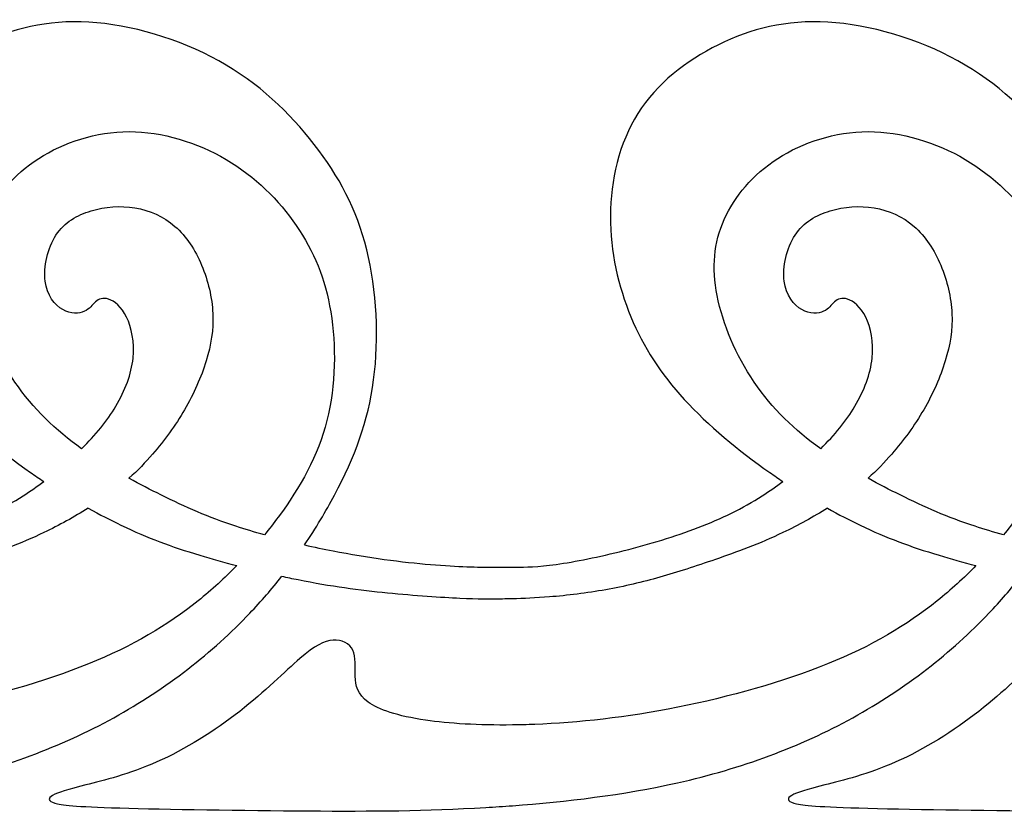
# Model space of a CAD drawing. Units: millimetres. Extents: x -87 to 105, y -77 to 87.
# Drawn here: x -46 to -5, y 25 to 57 of the extents above; entities that cross this region are included whole.
import ezdxf

# ---------------------------------------------------------------- set-up
doc = ezdxf.new("R2010")
doc.units = ezdxf.units.MM
doc.header["$MEASUREMENT"] = 0
doc.layers.add('LAYER_1', color=174, linetype='Continuous')

msp = doc.modelspace()

# ---------------------------------------------------------------- linework, layer by layer
at = {"layer": 'LAYER_1'}
for points, knots in [([(-33.981, 35.757), (-33.517, 36.446), (-33.113, 37.129), (-32.761, 37.791), (-31.93, 39.351), (-31.387, 40.795), (-31.162, 42.494), (-30.937, 44.194), (-31.03, 46.15), (-31.441, 47.803), (-31.852, 49.456), (-32.582, 50.807), (-33.583, 52.095), (-34.585, 53.384), (-35.857, 54.61), (-37.479, 55.51), (-39.102, 56.411), (-41.073, 56.985), (-42.781, 57.086), (-44.488, 57.187), (-45.932, 56.814), (-47.251, 56.162), (-48.571, 55.51), (-49.766, 54.579), (-50.534, 53.36), (-51.303, 52.142), (-51.644, 50.636), (-51.652, 49.177), (-51.66, 47.718), (-51.334, 46.305), (-50.822, 45.063), (-50.309, 43.822), (-49.611, 42.751), (-48.64, 41.695), (-47.67, 40.639), (-46.428, 39.6), (-45.156, 38.715), (-44.976, 38.59), (-44.795, 38.468), (-44.615, 38.349)], [0, 0, 0, 0, 0.071429, 0.071429, 0.071429, 0.142857, 0.142857, 0.142857, 0.214286, 0.214286, 0.214286, 0.285714, 0.285714, 0.285714, 0.357143, 0.357143, 0.357143, 0.428571, 0.428571, 0.428571, 0.5, 0.5, 0.5, 0.571429, 0.571429, 0.571429, 0.642857, 0.642857, 0.642857, 0.714286, 0.714286, 0.714286, 0.785714, 0.785714, 0.785714, 0.857143, 0.857143, 0.857143, 1, 1, 1, 1]), ([(-3.828, 35.757), (-3.364, 36.446), (-2.96, 37.129), (-2.608, 37.791), (-1.777, 39.351), (-1.234, 40.795), (-1.009, 42.494), (-0.784, 44.194), (-0.877, 46.15), (-1.288, 47.803), (-1.699, 49.456), (-2.429, 50.807), (-3.43, 52.095), (-4.431, 53.384), (-5.704, 54.61), (-7.326, 55.51), (-8.948, 56.411), (-10.92, 56.985), (-12.628, 57.086), (-14.335, 57.187), (-15.779, 56.814), (-17.098, 56.162), (-18.418, 55.51), (-19.613, 54.579), (-20.381, 53.36), (-21.15, 52.142), (-21.491, 50.636), (-21.499, 49.177), (-21.507, 47.718), (-21.181, 46.305), (-20.668, 45.063), (-20.156, 43.822), (-19.458, 42.751), (-18.487, 41.695), (-17.517, 40.639), (-16.275, 39.6), (-15.003, 38.715), (-14.823, 38.59), (-14.642, 38.468), (-14.462, 38.349)], [0, 0, 0, 0, 0.071429, 0.071429, 0.071429, 0.142857, 0.142857, 0.142857, 0.214286, 0.214286, 0.214286, 0.285714, 0.285714, 0.285714, 0.357143, 0.357143, 0.357143, 0.428571, 0.428571, 0.428571, 0.5, 0.5, 0.5, 0.571429, 0.571429, 0.571429, 0.642857, 0.642857, 0.642857, 0.714286, 0.714286, 0.714286, 0.785714, 0.785714, 0.785714, 0.857143, 0.857143, 0.857143, 1, 1, 1, 1]), ([(-43.077, 39.68), (-44.127, 40.434), (-45.058, 41.319), (-45.796, 42.405), (-46.533, 43.492), (-47.076, 44.78), (-47.301, 45.929), (-47.527, 47.078), (-47.433, 48.087), (-47.014, 49.034), (-46.595, 49.981), (-45.85, 50.865), (-44.826, 51.525), (-43.801, 52.185), (-42.497, 52.619), (-41.139, 52.619), (-39.781, 52.619), (-38.368, 52.185), (-37.18, 51.486), (-35.993, 50.788), (-35.031, 49.825), (-34.316, 48.785), (-33.602, 47.745), (-33.137, 46.628), (-32.912, 45.262), (-32.687, 43.896), (-32.702, 42.281), (-33.067, 40.837), (-33.432, 39.394), (-34.146, 38.121), (-35.054, 36.895), (-35.235, 36.651), (-35.423, 36.408), (-35.619, 36.169)], [0, 0, 0, 0, 0.083333, 0.083333, 0.083333, 0.166667, 0.166667, 0.166667, 0.25, 0.25, 0.25, 0.333333, 0.333333, 0.333333, 0.416667, 0.416667, 0.416667, 0.5, 0.5, 0.5, 0.583333, 0.583333, 0.583333, 0.666667, 0.666667, 0.666667, 0.75, 0.75, 0.75, 0.833333, 0.833333, 0.833333, 1, 1, 1, 1]), ([(-12.924, 39.68), (-13.974, 40.434), (-14.905, 41.319), (-15.643, 42.405), (-16.38, 43.492), (-16.923, 44.78), (-17.148, 45.929), (-17.374, 47.078), (-17.28, 48.087), (-16.861, 49.034), (-16.442, 49.981), (-15.697, 50.865), (-14.672, 51.525), (-13.648, 52.185), (-12.344, 52.619), (-10.986, 52.619), (-9.627, 52.619), (-8.215, 52.185), (-7.027, 51.486), (-5.84, 50.788), (-4.878, 49.825), (-4.163, 48.785), (-3.449, 47.745), (-2.984, 46.628), (-2.759, 45.262), (-2.533, 43.896), (-2.549, 42.281), (-2.914, 40.837), (-3.279, 39.394), (-3.993, 38.121), (-4.901, 36.895), (-5.082, 36.651), (-5.27, 36.408), (-5.466, 36.169)], [0, 0, 0, 0, 0.083333, 0.083333, 0.083333, 0.166667, 0.166667, 0.166667, 0.25, 0.25, 0.25, 0.333333, 0.333333, 0.333333, 0.416667, 0.416667, 0.416667, 0.5, 0.5, 0.5, 0.583333, 0.583333, 0.583333, 0.666667, 0.666667, 0.666667, 0.75, 0.75, 0.75, 0.833333, 0.833333, 0.833333, 1, 1, 1, 1]), ([(-43.076, 39.679), (-42.504, 40.248), (-42.037, 40.82), (-41.683, 41.415), (-41.297, 42.063), (-41.044, 42.738), (-40.978, 43.38), (-40.912, 44.023), (-41.033, 44.632), (-41.24, 45.053), (-41.448, 45.474), (-41.743, 45.707), (-41.976, 45.786), (-42.208, 45.866), (-42.379, 45.792), (-42.513, 45.672), (-42.647, 45.552), (-42.744, 45.385), (-42.961, 45.29), (-43.179, 45.195), (-43.516, 45.171), (-43.844, 45.358), (-44.172, 45.544), (-44.49, 45.94), (-44.564, 46.522), (-44.638, 47.104), (-44.467, 47.872), (-44.122, 48.4), (-43.776, 48.928), (-43.256, 49.215), (-42.686, 49.386), (-42.115, 49.557), (-41.494, 49.611), (-40.899, 49.512), (-40.303, 49.413), (-39.733, 49.161), (-39.267, 48.755), (-38.801, 48.35), (-38.44, 47.791), (-38.178, 47.166), (-37.916, 46.541), (-37.753, 45.85), (-37.722, 45.195), (-37.691, 44.539), (-37.792, 43.918), (-37.994, 43.264), (-38.196, 42.61), (-38.499, 41.923), (-38.873, 41.277), (-39.247, 40.631), (-39.694, 40.025), (-40.179, 39.465), (-40.473, 39.125), (-40.782, 38.801), (-41.145, 38.477)], [0, 0, 0, 0, 0.052632, 0.052632, 0.052632, 0.105263, 0.105263, 0.105263, 0.157895, 0.157895, 0.157895, 0.210526, 0.210526, 0.210526, 0.263158, 0.263158, 0.263158, 0.315789, 0.315789, 0.315789, 0.368421, 0.368421, 0.368421, 0.421053, 0.421053, 0.421053, 0.473684, 0.473684, 0.473684, 0.526316, 0.526316, 0.526316, 0.578947, 0.578947, 0.578947, 0.631579, 0.631579, 0.631579, 0.684211, 0.684211, 0.684211, 0.736842, 0.736842, 0.736842, 0.789474, 0.789474, 0.789474, 0.842105, 0.842105, 0.842105, 0.894737, 0.894737, 0.894737, 1, 1, 1, 1]), ([(-12.923, 39.679), (-12.351, 40.248), (-11.884, 40.82), (-11.529, 41.415), (-11.144, 42.063), (-10.891, 42.738), (-10.825, 43.38), (-10.759, 44.023), (-10.88, 44.632), (-11.087, 45.053), (-11.295, 45.474), (-11.59, 45.707), (-11.823, 45.786), (-12.055, 45.866), (-12.226, 45.792), (-12.36, 45.672), (-12.494, 45.552), (-12.591, 45.385), (-12.808, 45.29), (-13.025, 45.195), (-13.363, 45.171), (-13.691, 45.358), (-14.019, 45.544), (-14.337, 45.94), (-14.411, 46.522), (-14.485, 47.104), (-14.314, 47.872), (-13.969, 48.4), (-13.623, 48.928), (-13.103, 49.215), (-12.533, 49.386), (-11.962, 49.557), (-11.341, 49.611), (-10.746, 49.512), (-10.15, 49.413), (-9.58, 49.161), (-9.114, 48.755), (-8.648, 48.35), (-8.287, 47.791), (-8.025, 47.166), (-7.763, 46.541), (-7.6, 45.85), (-7.569, 45.195), (-7.538, 44.539), (-7.639, 43.918), (-7.841, 43.264), (-8.043, 42.61), (-8.346, 41.923), (-8.72, 41.277), (-9.094, 40.631), (-9.541, 40.025), (-10.026, 39.465), (-10.32, 39.125), (-10.629, 38.801), (-10.992, 38.477)], [0, 0, 0, 0, 0.052632, 0.052632, 0.052632, 0.105263, 0.105263, 0.105263, 0.157895, 0.157895, 0.157895, 0.210526, 0.210526, 0.210526, 0.263158, 0.263158, 0.263158, 0.315789, 0.315789, 0.315789, 0.368421, 0.368421, 0.368421, 0.421053, 0.421053, 0.421053, 0.473684, 0.473684, 0.473684, 0.526316, 0.526316, 0.526316, 0.578947, 0.578947, 0.578947, 0.631579, 0.631579, 0.631579, 0.684211, 0.684211, 0.684211, 0.736842, 0.736842, 0.736842, 0.789474, 0.789474, 0.789474, 0.842105, 0.842105, 0.842105, 0.894737, 0.894737, 0.894737, 1, 1, 1, 1]), ([(-55.653, 34.847), (-55.602, 34.847), (-55.548, 34.848), (-55.489, 34.849), (-55.147, 34.852), (-54.623, 34.86), (-53.866, 34.965), (-53.11, 35.07), (-52.12, 35.272), (-51.099, 35.53), (-50.079, 35.788), (-49.027, 36.102), (-48.074, 36.467), (-47.121, 36.832), (-46.268, 37.247), (-45.457, 37.765), (-45.17, 37.948), (-44.888, 38.145), (-44.615, 38.349)], [0, 0, 0, 0, 0.142857, 0.142857, 0.142857, 0.285714, 0.285714, 0.285714, 0.428571, 0.428571, 0.428571, 0.571429, 0.571429, 0.571429, 0.714286, 0.714286, 0.714286, 1, 1, 1, 1]), ([(-35.619, 36.169), (-36.026, 36.282), (-36.415, 36.4), (-36.778, 36.518), (-37.925, 36.895), (-38.814, 37.291), (-39.84, 37.799), (-40.258, 38.006), (-40.699, 38.232), (-41.145, 38.477)], [0, 0, 0, 0, 0.25, 0.25, 0.25, 0.5, 0.5, 0.5, 1, 1, 1, 1]), ([(-25.5, 34.847), (-25.449, 34.847), (-25.395, 34.848), (-25.336, 34.849), (-24.994, 34.852), (-24.47, 34.86), (-23.713, 34.965), (-22.957, 35.07), (-21.967, 35.272), (-20.946, 35.53), (-19.926, 35.788), (-18.874, 36.102), (-17.921, 36.467), (-16.968, 36.832), (-16.115, 37.247), (-15.304, 37.765), (-15.017, 37.948), (-14.735, 38.145), (-14.462, 38.349)], [0, 0, 0, 0, 0.142857, 0.142857, 0.142857, 0.285714, 0.285714, 0.285714, 0.428571, 0.428571, 0.428571, 0.571429, 0.571429, 0.571429, 0.714286, 0.714286, 0.714286, 1, 1, 1, 1]), ([(-5.466, 36.169), (-5.873, 36.282), (-6.262, 36.4), (-6.625, 36.518), (-7.772, 36.895), (-8.661, 37.291), (-9.687, 37.799), (-10.105, 38.006), (-10.546, 38.232), (-10.992, 38.477)], [0, 0, 0, 0, 0.25, 0.25, 0.25, 0.5, 0.5, 0.5, 1, 1, 1, 1]), ([(-42.805, 37.257), (-43.37, 36.904), (-43.994, 36.559), (-44.614, 36.263), (-45.577, 35.803), (-46.531, 35.458), (-47.366, 35.169), (-48.2, 34.88), (-48.914, 34.647), (-49.634, 34.443), (-50.354, 34.239), (-51.08, 34.065), (-51.846, 33.929), (-52.613, 33.793), (-53.42, 33.696), (-54.144, 33.638), (-54.698, 33.594), (-55.204, 33.572), (-55.653, 33.56)], [0, 0, 0, 0, 0.142857, 0.142857, 0.142857, 0.285714, 0.285714, 0.285714, 0.428571, 0.428571, 0.428571, 0.571429, 0.571429, 0.571429, 0.714286, 0.714286, 0.714286, 1, 1, 1, 1]), ([(-42.805, 37.257), (-42.34, 37), (-41.89, 36.769), (-41.469, 36.567), (-40.359, 36.033), (-39.443, 35.696), (-38.247, 35.337), (-37.78, 35.197), (-37.269, 35.053), (-36.742, 34.914)], [0, 0, 0, 0, 0.25, 0.25, 0.25, 0.5, 0.5, 0.5, 1, 1, 1, 1]), ([(-12.652, 37.257), (-13.217, 36.904), (-13.841, 36.559), (-14.461, 36.263), (-15.424, 35.803), (-16.378, 35.458), (-17.213, 35.169), (-18.047, 34.88), (-18.761, 34.647), (-19.481, 34.443), (-20.201, 34.239), (-20.927, 34.065), (-21.693, 33.929), (-22.46, 33.793), (-23.267, 33.696), (-23.991, 33.638), (-24.545, 33.594), (-25.05, 33.572), (-25.5, 33.56)], [0, 0, 0, 0, 0.142857, 0.142857, 0.142857, 0.285714, 0.285714, 0.285714, 0.428571, 0.428571, 0.428571, 0.571429, 0.571429, 0.571429, 0.714286, 0.714286, 0.714286, 1, 1, 1, 1]), ([(-12.652, 37.257), (-12.187, 37), (-11.737, 36.769), (-11.316, 36.567), (-10.206, 36.033), (-9.289, 35.696), (-8.094, 35.337), (-7.627, 35.197), (-7.116, 35.053), (-6.588, 34.914)], [0, 0, 0, 0, 0.25, 0.25, 0.25, 0.5, 0.5, 0.5, 1, 1, 1, 1]), ([(-33.981, 35.757), (-33.596, 35.671), (-33.205, 35.589), (-32.814, 35.514), (-31.402, 35.242), (-29.981, 35.056), (-28.844, 34.959), (-27.707, 34.862), (-26.854, 34.854), (-26.346, 34.85), (-25.927, 34.846), (-25.744, 34.846), (-25.5, 34.847)], [0, 0, 0, 0, 0.2, 0.2, 0.2, 0.4, 0.4, 0.4, 0.6, 0.6, 0.6, 1, 1, 1, 1]), ([(-36.742, 34.914), (-37.235, 34.41), (-37.763, 33.928), (-38.321, 33.48), (-39.579, 32.471), (-40.991, 31.632), (-42.8, 30.903), (-44.608, 30.173), (-46.812, 29.552), (-48.905, 29.136), (-50.997, 28.719), (-52.977, 28.507), (-54.739, 28.437), (-55.051, 28.425), (-55.356, 28.416), (-55.653, 28.413)], [0, 0, 0, 0, 0.166667, 0.166667, 0.166667, 0.333333, 0.333333, 0.333333, 0.5, 0.5, 0.5, 0.666667, 0.666667, 0.666667, 1, 1, 1, 1]), ([(-6.588, 34.914), (-7.082, 34.41), (-7.61, 33.928), (-8.168, 33.48), (-9.426, 32.471), (-10.838, 31.632), (-12.647, 30.903), (-14.455, 30.173), (-16.659, 29.552), (-18.752, 29.136), (-20.844, 28.719), (-22.824, 28.507), (-24.586, 28.437), (-24.898, 28.425), (-25.203, 28.416), (-25.5, 28.413)], [0, 0, 0, 0, 0.166667, 0.166667, 0.166667, 0.333333, 0.333333, 0.333333, 0.5, 0.5, 0.5, 0.666667, 0.666667, 0.666667, 1, 1, 1, 1]), ([(-55.653, 25.121), (-53.483, 25.281), (-51.129, 25.558), (-48.912, 26.056), (-46.32, 26.638), (-43.914, 27.523), (-41.764, 28.71), (-39.614, 29.898), (-37.72, 31.388), (-36.214, 32.971), (-35.745, 33.464), (-35.314, 33.967), (-34.917, 34.472)], [0, 0, 0, 0, 0.2, 0.2, 0.2, 0.4, 0.4, 0.4, 0.6, 0.6, 0.6, 1, 1, 1, 1]), ([(-25.5, 33.56), (-25.639, 33.556), (-25.772, 33.554), (-25.9, 33.552), (-26.442, 33.542), (-26.884, 33.542), (-27.641, 33.577), (-28.398, 33.612), (-29.469, 33.682), (-30.598, 33.794), (-31.727, 33.907), (-32.915, 34.062), (-34.246, 34.33), (-34.466, 34.374), (-34.691, 34.422), (-34.917, 34.472)], [0, 0, 0, 0, 0.166667, 0.166667, 0.166667, 0.333333, 0.333333, 0.333333, 0.5, 0.5, 0.5, 0.666667, 0.666667, 0.666667, 1, 1, 1, 1]), ([(-25.5, 25.121), (-23.33, 25.281), (-20.976, 25.558), (-18.759, 26.056), (-16.167, 26.638), (-13.761, 27.523), (-11.611, 28.71), (-9.461, 29.898), (-7.567, 31.388), (-6.061, 32.971), (-5.592, 33.464), (-5.161, 33.967), (-4.764, 34.472)], [0, 0, 0, 0, 0.2, 0.2, 0.2, 0.4, 0.4, 0.4, 0.6, 0.6, 0.6, 1, 1, 1, 1]), ([(-25.5, 28.413), (-26.882, 28.396), (-28.095, 28.47), (-29.043, 28.608), (-30.195, 28.776), (-30.956, 29.04), (-31.383, 29.35), (-31.81, 29.661), (-31.903, 30.018), (-31.918, 30.398), (-31.934, 30.779), (-31.872, 31.182), (-32.004, 31.462), (-32.136, 31.741), (-32.462, 31.896), (-32.819, 31.873), (-33.176, 31.85), (-33.564, 31.648), (-34.169, 31.128), (-34.774, 30.608), (-35.597, 29.769), (-36.622, 28.97), (-37.646, 28.171), (-38.873, 27.41), (-40.006, 26.906), (-41.139, 26.401), (-42.179, 26.153), (-42.909, 25.967), (-43.638, 25.78), (-44.057, 25.656), (-44.259, 25.54), (-44.461, 25.423), (-44.445, 25.315), (-44.174, 25.229), (-43.902, 25.144), (-43.374, 25.082), (-41.519, 25.027), (-39.664, 24.973), (-36.482, 24.926), (-33.826, 24.909), (-31.169, 24.891), (-29.039, 24.903), (-26.585, 25.049), (-26.229, 25.07), (-25.867, 25.094), (-25.5, 25.121)], [0, 0, 0, 0, 0.0625, 0.0625, 0.0625, 0.125, 0.125, 0.125, 0.1875, 0.1875, 0.1875, 0.25, 0.25, 0.25, 0.3125, 0.3125, 0.3125, 0.375, 0.375, 0.375, 0.4375, 0.4375, 0.4375, 0.5, 0.5, 0.5, 0.5625, 0.5625, 0.5625, 0.625, 0.625, 0.625, 0.6875, 0.6875, 0.6875, 0.75, 0.75, 0.75, 0.8125, 0.8125, 0.8125, 0.875, 0.875, 0.875, 1, 1, 1, 1]), ([(4.653, 28.413), (3.271, 28.396), (2.058, 28.47), (1.11, 28.608), (-0.042, 28.776), (-0.803, 29.04), (-1.23, 29.35), (-1.657, 29.661), (-1.75, 30.018), (-1.765, 30.398), (-1.781, 30.779), (-1.719, 31.182), (-1.851, 31.462), (-1.983, 31.741), (-2.309, 31.896), (-2.665, 31.873), (-3.023, 31.85), (-3.411, 31.648), (-4.016, 31.128), (-4.621, 30.608), (-5.444, 29.769), (-6.469, 28.97), (-7.493, 28.171), (-8.72, 27.41), (-9.853, 26.906), (-10.986, 26.401), (-12.026, 26.153), (-12.756, 25.967), (-13.485, 25.78), (-13.904, 25.656), (-14.106, 25.54), (-14.308, 25.423), (-14.292, 25.315), (-14.021, 25.229), (-13.749, 25.144), (-13.221, 25.082), (-11.366, 25.027), (-9.511, 24.973), (-6.329, 24.926), (-3.673, 24.909), (-1.016, 24.891), (1.114, 24.903), (3.569, 25.049), (3.924, 25.07), (4.286, 25.094), (4.653, 25.121)], [0, 0, 0, 0, 0.0625, 0.0625, 0.0625, 0.125, 0.125, 0.125, 0.1875, 0.1875, 0.1875, 0.25, 0.25, 0.25, 0.3125, 0.3125, 0.3125, 0.375, 0.375, 0.375, 0.4375, 0.4375, 0.4375, 0.5, 0.5, 0.5, 0.5625, 0.5625, 0.5625, 0.625, 0.625, 0.625, 0.6875, 0.6875, 0.6875, 0.75, 0.75, 0.75, 0.8125, 0.8125, 0.8125, 0.875, 0.875, 0.875, 1, 1, 1, 1])]:
    msp.add_open_spline(points, degree=3, knots=knots, dxfattribs=at)

doc.saveas('drawing.dxf')
